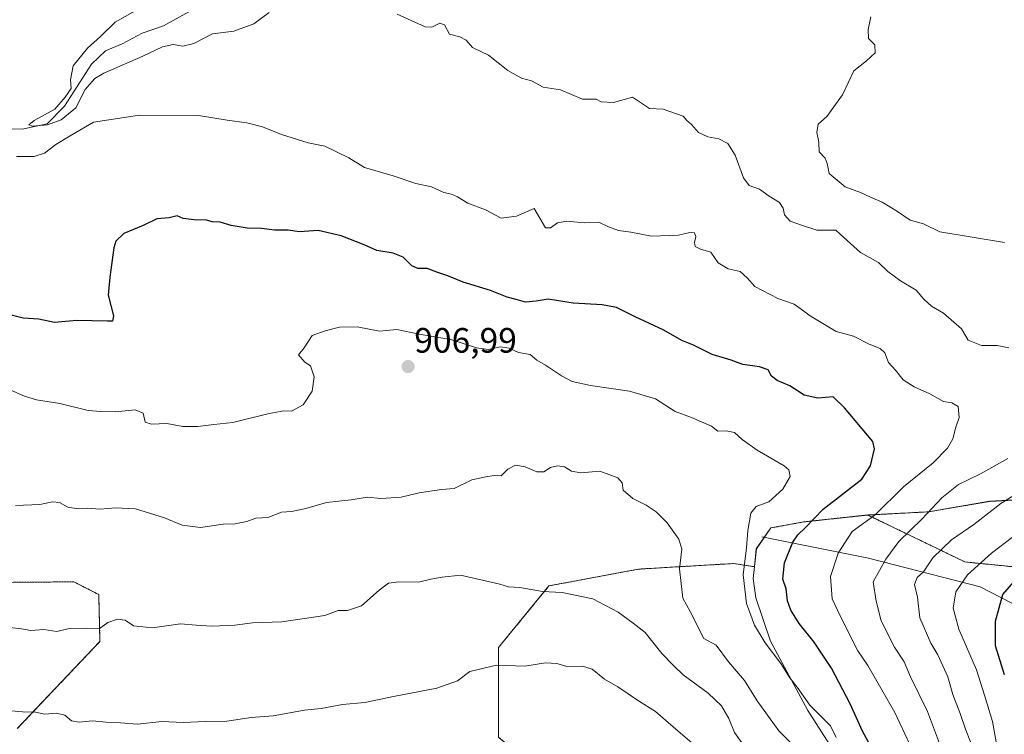
# Model space of a CAD drawing. Units: metres. Extents: x 651539 to 654997, y 4741666 to 4744055.
# Drawn here: x 654280 to 654560, y 4742669 to 4742872 of the extents above; entities that cross this region are included whole.
import ezdxf
from ezdxf.enums import TextEntityAlignment as Align

# ---------------------------------------------------------------- set-up
doc = ezdxf.new("R2010")
doc.units = ezdxf.units.M
doc.header["$MEASUREMENT"] = 0
doc.linetypes.add('TRAZOS', pattern=[0.75, 0.5, -0.25])
for name, color, linetype, lineweight in [('Arbolado forestal', 92, 'TRAZOS', 0), ('Arbolado forestal CxS', 92, 'Continuous', 0), ('Carátula', 7, 'Continuous', 5), ('Corriente natural lineal', 142, 'Continuous', 13), ('Curva de nivel maestra', 36, 'Continuous', 30), ('Curva de nivel normal', 36, 'Continuous', 0), ('Entidad de ámbito territorial', 19, 'Continuous', 0), ('Entidad de ámbito territorial CxS', 92, 'Continuous', 0), ('Matorral', 135, 'Continuous', 0), ('Matorral CxS', 135, 'Continuous', 0), ('Municipio', 9, 'Continuous', 13), ('Municipio CxS', 142, 'Continuous', 0), ('Punto de cota en terreno', 7, 'Continuous', 0), ('Rótulo de punto de cota en terreno', 19, 'Continuous', 0)]:
    doc.layers.add(name, color=color, linetype=linetype, lineweight=lineweight)
doc.styles.add('Arial', font='txt', dxfattribs={"height": 0.2})

# ---------------------------------------------------------------- blocks, each defined once
blk = doc.blocks.new('*U164')
at = {"layer": 'Curva de nivel normal', "color": 36, "linetype": 'Continuous', "lineweight": 0}
blk.add_polyline3d([(654486.11, 4742665.62, 915), (654483.61, 4742669.22, 915), (654481.95, 4742673.19, 915), (654479.84, 4742676.85, 915), (654476.08, 4742680.44, 915), (654468.99, 4742685.66, 915), (654466.3, 4742688.17, 915), (654462.93, 4742691.73, 915), (654458.17, 4742697.68, 915), (654454.78, 4742700.34, 915), (654450.49, 4742703.48, 915), (654443.35, 4742707.21, 915), (654434.62, 4742709.07, 915), (654429.03, 4742709.36, 915), (654422.6, 4742710.46, 915), (654419.37, 4742710.64, 915), (654416.91, 4742711.41, 915), (654405.72, 4742714, 915), (654400.49, 4742713.4, 915), (654397.31, 4742712.84, 915), (654393.81, 4742711.98, 915), (654388.18, 4742712.07, 915), (654385.3, 4742711.66, 915), (654382.63, 4742709.73, 915), (654377.63, 4742705.26, 915), (654373.63, 4742703.89, 915), (654370.97, 4742703.91, 915), (654367.23, 4742702.45, 915), (654354.93, 4742700.72, 915), (654346.63, 4742700.38, 915), (654341.66, 4742699.74, 915), (654335.05, 4742699.45, 915), (654330.61, 4742699.74, 915), (654326.19, 4742700.17, 915), (654318.2, 4742698.99, 915), (654312.85, 4742699.58, 915), (654310.43, 4742701.17, 915), (654308.29, 4742701.44, 915), (654305.51, 4742700.54, 915), (654303.1, 4742698.75, 915), (654299.59, 4742698.94, 915), (654294.52, 4742698.76, 915), (654291.09, 4742697.94, 915), (654287.32, 4742698.49, 915), (654283.65, 4742698.26, 915), (654280.99, 4742698.68, 915), (654277.65, 4742699.08, 915)], dxfattribs=at)
blk = doc.blocks.new('*U176')
at = {"layer": 'Curva de nivel normal', "color": 36, "linetype": 'Continuous', "lineweight": 0}
blk.add_polyline3d([(654512.48, 4742667.78, 905), (654510.86, 4742671.12, 905), (654504.95, 4742677, 905), (654501.41, 4742682.12, 905), (654499.26, 4742684.77, 905), (654496.73, 4742688.84, 905), (654492.31, 4742694.74, 905), (654489.28, 4742699.72, 905), (654487.01, 4742705.86, 905), (654486.07, 4742714.05, 905), (654486.99, 4742721.69, 905), (654487.36, 4742726.63, 905), (654488.23, 4742731.55, 905), (654489.77, 4742733.46, 905), (654493.35, 4742734.84, 905), (654497.33, 4742738.36, 905), (654499.41, 4742742.04, 905), (654498.99, 4742743.89, 905), (654497.67, 4742745, 905), (654490.06, 4742749.49, 905), (654485.73, 4742752.48, 905), (654483.6, 4742754.5, 905), (654481.23, 4742755, 905), (654478.81, 4742754.86, 905), (654477.06, 4742756.27, 905), (654471.37, 4742758.79, 905), (654466.68, 4742760.46, 905), (654461.17, 4742764.04, 905), (654453.79, 4742766.24, 905), (654442.66, 4742767.86, 905), (654437.5, 4742769.04, 905), (654434.4, 4742770.59, 905), (654429.9, 4742773.66, 905), (654427.42, 4742775.02, 905), (654425.57, 4742776.7, 905), (654422.19, 4742777.27, 905), (654419.56, 4742778.44, 905), (654417, 4742778.85, 905), (654413.62, 4742778.1, 905), (654410.29, 4742778.56, 905), (654402.96, 4742780.93, 905), (654393.97, 4742782.46, 905), (654387.63, 4742783.8, 905), (654382.73, 4742783.33, 905), (654376.34, 4742784.51, 905), (654371.39, 4742784.48, 905), (654367.3, 4742783.38, 905), (654363.63, 4742782.09, 905), (654361.27, 4742778.6, 905), (654359.72, 4742776.54, 905), (654361.48, 4742774.48, 905), (654363.16, 4742773.42, 905), (654364.2, 4742770.3, 905), (654363.55, 4742766.28, 905), (654361.06, 4742762.32, 905), (654357.7, 4742760.54, 905), (654355.57, 4742760.62, 905), (654351.38, 4742759.92, 905), (654341.08, 4742757.38, 905), (654335.68, 4742756.79, 905), (654331.14, 4742756.2, 905), (654326.81, 4742756.2, 905), (654322.33, 4742757.1, 905), (654317.93, 4742756.85, 905), (654316.14, 4742757.48, 905), (654315.62, 4742759.96, 905), (654313.31, 4742760.94, 905), (654307.64, 4742760.41, 905), (654303.59, 4742760.49, 905), (654299.91, 4742760.8, 905), (654291.86, 4742762.75, 905), (654285.27, 4742763.78, 905), (654281.85, 4742764.84, 905), (654277.29, 4742766.8, 905)], dxfattribs=at)
blk = doc.blocks.new('*U186')
at = {"layer": 'Curva de nivel normal', "color": 36, "linetype": 'Continuous', "lineweight": 0}
blk.add_polyline3d([(654533.42, 4742665.84, 895), (654529.16, 4742674.94, 895), (654521.48, 4742688.31, 895), (654518.66, 4742692.45, 895), (654513.62, 4742702.39, 895), (654511.34, 4742707.19, 895), (654510.81, 4742713.58, 895), (654513.05, 4742720.22, 895), (654517.01, 4742726.38, 895), (654523.54, 4742731.13, 895), (654531.56, 4742739.1, 895), (654540.02, 4742745.88, 895), (654544.12, 4742750.04, 895), (654545.65, 4742752.7, 895), (654546.5, 4742756.04, 895), (654547.39, 4742758.73, 895), (654547.09, 4742761.92, 895), (654545.29, 4742762.94, 895), (654542.94, 4742763.29, 895), (654539.12, 4742765.52, 895), (654534.66, 4742767.47, 895), (654531.47, 4742769.51, 895), (654529.33, 4742772.24, 895), (654527.34, 4742774.44, 895), (654526.33, 4742777.1, 895), (654524.95, 4742778.38, 895), (654521.88, 4742779.65, 895), (654517.42, 4742781.85, 895), (654512.47, 4742783.23, 895), (654505.38, 4742787.47, 895), (654500.57, 4742791, 895), (654495.93, 4742792.58, 895), (654489.32, 4742795.96, 895), (654487.16, 4742798.46, 895), (654485.18, 4742800.26, 895), (654481.82, 4742801, 895), (654478.92, 4742802.76, 895), (654476.87, 4742805.72, 895), (654473.9, 4742806.64, 895), (654472.42, 4742807.37, 895), (654472.22, 4742808.52, 895), (654472.61, 4742810.18, 895), (654472.17, 4742811.2, 895), (654470.86, 4742811.36, 895), (654467.68, 4742810.6, 895), (654459.98, 4742810.28, 895), (654454.1, 4742811.4, 895), (654450.6, 4742811.9, 895), (654447.8, 4742812.94, 895), (654445.03, 4742814.25, 895), (654440.96, 4742814.04, 895), (654435.96, 4742814.53, 895), (654433.29, 4742814.09, 895), (654431.27, 4742812.64, 895), (654429.9, 4742812.7, 895), (654426.66, 4742818.19, 895), (654421.64, 4742815.95, 895), (654417.26, 4742815.37, 895), (654412.84, 4742817.82, 895), (654407.83, 4742819.64, 895), (654404.87, 4742821.45, 895), (654403.19, 4742822.25, 895), (654400.96, 4742822.68, 895), (654397.52, 4742824.32, 895), (654393.02, 4742825.27, 895), (654386.63, 4742827.44, 895), (654378.41, 4742829.82, 895), (654374.01, 4742832.6, 895), (654367.22, 4742835.89, 895), (654362.43, 4742836.81, 895), (654354.9, 4742839.16, 895), (654349.46, 4742841.35, 895), (654344.98, 4742842.53, 895), (654339.4, 4742843.28, 895), (654331.34, 4742844.62, 895), (654314.52, 4742844.7, 895), (654301.46, 4742842.7, 895), (654295.31, 4742839.13, 895), (654290.8, 4742836.3, 895), (654287.52, 4742833.86, 895), (654284.65, 4742832.96, 895), (654279.62, 4742832.9, 895)], dxfattribs=at)
blk = doc.blocks.new('*U191')
at = {"layer": 'Curva de nivel normal', "color": 36, "linetype": 'Continuous', "lineweight": 0}
blk.add_polyline3d([(654568.55, 4742729.33, 880), (654556.6, 4742720.25, 880), (654549.74, 4742714.06, 880), (654546.49, 4742709.19, 880), (654545.68, 4742704.61, 880), (654547.34, 4742698.58, 880), (654552.29, 4742687.07, 880), (654554.64, 4742679.89, 880), (654556.85, 4742672.39, 880), (654558.23, 4742664.96, 880), (654560.34, 4742659.69, 880)], dxfattribs=at)
blk = doc.blocks.new('*U199')
at = {"layer": 'Curva de nivel normal', "color": 36, "linetype": 'Continuous', "lineweight": 0}
blk.add_polyline3d([(654473.58, 4742664.52, 920), (654466.2, 4742670.84, 920), (654461.18, 4742675.26, 920), (654456.3, 4742678.27, 920), (654450.44, 4742682.2, 920), (654446.65, 4742684.41, 920), (654443.13, 4742687.23, 920), (654440.41, 4742688.07, 920), (654435.93, 4742688.05, 920), (654433.13, 4742688.9, 920), (654429.84, 4742689.04, 920), (654423.98, 4742688.08, 920), (654415.92, 4742688.4, 920), (654408.41, 4742686.56, 920), (654404.89, 4742683.95, 920), (654398.99, 4742681.82, 920), (654386.73, 4742679.52, 920), (654378.51, 4742677.77, 920), (654372.22, 4742677.2, 920), (654366.1, 4742676.09, 920), (654361.41, 4742675.58, 920), (654352.49, 4742674.01, 920), (654346.22, 4742673.49, 920), (654339.35, 4742672.46, 920), (654333.17, 4742672.38, 920), (654326.96, 4742672.13, 920), (654320.89, 4742672.34, 920), (654313.96, 4742671.6, 920), (654309.16, 4742672.04, 920), (654305.03, 4742672.19, 920), (654301.19, 4742672.58, 920), (654297.38, 4742672.19, 920), (654295.17, 4742672.57, 920), (654293.3, 4742674.13, 920), (654290.99, 4742674.74, 920), (654287.65, 4742674.47, 920), (654284.99, 4742675, 920), (654281.25, 4742675.16, 920), (654276.04, 4742675.59, 920)], dxfattribs=at)
blk = doc.blocks.new('*U207')
at = {"layer": 'Curva de nivel normal', "color": 36, "linetype": 'Continuous', "lineweight": 0}
blk.add_polyline3d([(654502.38, 4742663.38, 910), (654496.19, 4742669.75, 910), (654490.03, 4742678.29, 910), (654486.45, 4742684.01, 910), (654481.88, 4742689.32, 910), (654478.38, 4742694.09, 910), (654474.87, 4742695.97, 910), (654470.98, 4742703.67, 910), (654468.88, 4742707.43, 910), (654467.95, 4742715.72, 910), (654468.62, 4742721.39, 910), (654467.78, 4742724.22, 910), (654464.45, 4742728.84, 910), (654461.36, 4742731.96, 910), (654458.5, 4742733.88, 910), (654454.71, 4742735.77, 910), (654451.94, 4742738.13, 910), (654451.7, 4742740.16, 910), (654450.39, 4742741.6, 910), (654445.29, 4742743.48, 910), (654439.96, 4742743.04, 910), (654437.29, 4742743.47, 910), (654435.29, 4742744.72, 910), (654433.29, 4742745.05, 910), (654431.29, 4742744.55, 910), (654429.39, 4742743.35, 910), (654427.44, 4742743.31, 910), (654424.12, 4742744.72, 910), (654421.36, 4742745.22, 910), (654419.16, 4742744.09, 910), (654417.26, 4742742.2, 910), (654415.29, 4742742.3, 910), (654412.96, 4742741.91, 910), (654408.96, 4742741.07, 910), (654403.96, 4742738.62, 910), (654400.3, 4742738.26, 910), (654393.97, 4742737.38, 910), (654388.83, 4742736.15, 910), (654383.1, 4742735.78, 910), (654379.24, 4742736.11, 910), (654374.65, 4742735.33, 910), (654367.68, 4742734.61, 910), (654361.82, 4742732.9, 910), (654357.67, 4742732.04, 910), (654354.84, 4742731.82, 910), (654350.97, 4742730.38, 910), (654347.59, 4742730.12, 910), (654344.98, 4742729.2, 910), (654341.64, 4742728.58, 910), (654338.31, 4742728.48, 910), (654331.88, 4742727.5, 910), (654326.62, 4742728.15, 910), (654321.64, 4742730.21, 910), (654313.4, 4742732.8, 910), (654307.75, 4742733.13, 910), (654303.31, 4742732.68, 910), (654299.65, 4742732.96, 910), (654297.09, 4742732.79, 910), (654294.15, 4742733.25, 910), (654291.84, 4742734.57, 910), (654289.81, 4742734.8, 910), (654286.25, 4742734.05, 910), (654279.29, 4742733.78, 910)], dxfattribs=at)
blk = doc.blocks.new('*U216')
at = {"layer": 'Curva de nivel normal', "color": 36, "linetype": 'Continuous', "lineweight": 0}
for points in [[(654543.54, 4742661.6, 890), (654538.4, 4742675.25, 890), (654533.59, 4742685.09, 890), (654531.81, 4742689.35, 890), (654529.06, 4742693.5, 890), (654525.21, 4742700.94, 890), (654523.84, 4742706.6, 890), (654522.99, 4742712.1, 890), (654526.55, 4742718.5, 890), (654530.27, 4742723.54, 890), (654536.83, 4742729.86, 890), (654542.44, 4742735.9, 890), (654547.22, 4742739.77, 890), (654553.51, 4742742.77, 890), (654561.26, 4742747.09, 890)], [(654561.55, 4742778.53, 890), (654558.22, 4742779.2, 890), (654553.8, 4742779.22, 890), (654549.96, 4742780.78, 890), (654548.05, 4742783.98, 890), (654542.92, 4742788.44, 890), (654539.56, 4742790.39, 890), (654537.36, 4742792.43, 890), (654535.23, 4742794.98, 890), (654530.74, 4742797.59, 890), (654527.12, 4742800.3, 890), (654524.52, 4742802.82, 890), (654519.36, 4742805.66, 890), (654514.66, 4742809.87, 890), (654512.38, 4742812.04, 890), (654506.93, 4742812.01, 890), (654502.6, 4742813.38, 890), (654499.4, 4742814.57, 890), (654497.74, 4742816.36, 890), (654497.42, 4742818.28, 890), (654496.34, 4742819.91, 890), (654493.46, 4742821.68, 890), (654490.64, 4742823.65, 890), (654487.74, 4742824.73, 890), (654486.16, 4742826.92, 890), (654483.76, 4742833.31, 890), (654481.64, 4742836.62, 890), (654479.12, 4742837.91, 890), (654476.01, 4742838.49, 890), (654473.38, 4742839.75, 890), (654471.4, 4742842, 890), (654470.06, 4742843.14, 890), (654469.03, 4742844.44, 890), (654463.35, 4742846.42, 890), (654459.41, 4742846.62, 890), (654454.62, 4742849.82, 890), (654449.2, 4742848.26, 890), (654445.73, 4742848.46, 890), (654444.32, 4742849.24, 890), (654440.35, 4742849.26, 890), (654434.16, 4742851.88, 890), (654429.25, 4742852.64, 890), (654425.92, 4742854.41, 890), (654423.09, 4742855.23, 890), (654419.18, 4742857.35, 890), (654413.69, 4742861.75, 890), (654409.17, 4742863.9, 890), (654407.3, 4742866.02, 890), (654405.58, 4742866.96, 890), (654402.58, 4742867.72, 890), (654401.22, 4742870.33, 890), (654399.83, 4742870.81, 890), (654397.6, 4742869.65, 890), (654395.66, 4742869.8, 890), (654387.7, 4742873.4, 890)], [(654351.38, 4742873.85, 890), (654347.04, 4742870.67, 890), (654341.33, 4742868.55, 890), (654335.31, 4742867.8, 890), (654329.93, 4742865.06, 890), (654326.89, 4742864.28, 890), (654324.06, 4742864.78, 890), (654321.09, 4742864.14, 890), (654315.52, 4742861.43, 890), (654304.38, 4742856.62, 890), (654301.86, 4742855.08, 890), (654299.12, 4742852.02, 890), (654296.42, 4742846.79, 890), (654292.23, 4742843.33, 890), (654288.4, 4742841.96, 890), (654284.16, 4742841.6, 890), (654283.05, 4742841.98, 890), (654284.63, 4742843.15, 890), (654290.51, 4742846.36, 890), (654293.42, 4742849.81, 890), (654295.08, 4742852.3, 890), (654294.92, 4742854.68, 890), (654295.66, 4742858.68, 890), (654299.73, 4742863.72, 890), (654303.44, 4742867.02, 890), (654307.64, 4742871.11, 890), (654313.31, 4742874.36, 890)]]:
    blk.add_polyline3d(points, dxfattribs=at)
blk = doc.blocks.new('*U241')
at = {"layer": 'Curva de nivel maestra', "color": 36, "linetype": 'Continuous', "lineweight": 30}
blk.add_polyline3d([(654524.56, 4742661.1, 900), (654519.92, 4742669.62, 900), (654516.4, 4742677.36, 900), (654511.1, 4742687.53, 900), (654506.17, 4742694.96, 900), (654501.98, 4742700.19, 900), (654499.54, 4742704.05, 900), (654498.65, 4742706.71, 900), (654498.29, 4742710.05, 900), (654497.32, 4742712.83, 900), (654497.79, 4742717.5, 900), (654500.15, 4742723.34, 900), (654501.53, 4742725.46, 900), (654503.7, 4742727.37, 900), (654508.79, 4742732.75, 900), (654519.79, 4742741.25, 900), (654522.23, 4742744.99, 900), (654523.33, 4742749.9, 900), (654522.85, 4742751.95, 900), (654514.86, 4742761.55, 900), (654511.57, 4742764.59, 900), (654507.21, 4742764.3, 900), (654503.42, 4742765.14, 900), (654499.33, 4742767.77, 900), (654495.72, 4742769.24, 900), (654494.08, 4742770.54, 900), (654493.17, 4742772.3, 900), (654490.64, 4742773.2, 900), (654485.95, 4742773.82, 900), (654482.61, 4742775.1, 900), (654477.28, 4742776.7, 900), (654471.91, 4742779.34, 900), (654468.63, 4742780.64, 900), (654463.46, 4742783.55, 900), (654455.33, 4742787.35, 900), (654450.08, 4742789.99, 900), (654446.02, 4742790.81, 900), (654437.71, 4742791.25, 900), (654430.65, 4742792.38, 900), (654427.19, 4742791.84, 900), (654424.21, 4742791.52, 900), (654421.51, 4742792.3, 900), (654418.98, 4742792.96, 900), (654414.29, 4742794.83, 900), (654406.45, 4742797.22, 900), (654402.18, 4742799.06, 900), (654399.05, 4742800.11, 900), (654396.28, 4742801.1, 900), (654393.64, 4742801.1, 900), (654391.95, 4742801.84, 900), (654389.46, 4742804.29, 900), (654386.63, 4742805.44, 900), (654381.97, 4742806.18, 900), (654378.34, 4742807.8, 900), (654371.81, 4742810.4, 900), (654365.32, 4742811.86, 900), (654359.95, 4742811.56, 900), (654356.81, 4742812.01, 900), (654352.88, 4742812, 900), (654349.19, 4742812.52, 900), (654345.08, 4742812.53, 900), (654340.55, 4742813.29, 900), (654337.43, 4742814.24, 900), (654335.2, 4742814.41, 900), (654333.28, 4742814.94, 900), (654330.79, 4742814.85, 900), (654326.91, 4742815.34, 900), (654325.2, 4742816.07, 900), (654323, 4742815.54, 900), (654319.46, 4742815.19, 900), (654315.58, 4742813.31, 900), (654310.07, 4742811.04, 900), (654307.85, 4742808.88, 900), (654307.23, 4742806.98, 900), (654306.14, 4742798.66, 900), (654305.6, 4742793.52, 900), (654307.16, 4742787.63, 900), (654306.86, 4742786.18, 900), (654305.43, 4742786.13, 900), (654296.69, 4742786.34, 900), (654290.39, 4742785.78, 900), (654285.95, 4742786.72, 900), (654281.44, 4742787, 900), (654277.65, 4742787.97, 900)], dxfattribs=at)
blk = doc.blocks.new('*U243')
at = {"layer": 'Curva de nivel maestra', "color": 36, "linetype": 'Continuous', "lineweight": 30}
blk.add_polyline3d([(654560.29, 4742685.63, 875), (654557.73, 4742693.84, 875), (654557.7, 4742700.92, 875), (654559.86, 4742708.5, 875), (654564.85, 4742714.28, 875)], dxfattribs=at)
blk = doc.blocks.new('5PATER')
at = {"layer": 'Carátula', "linetype": 'Continuous', "lineweight": 5}
h = blk.add_hatch(color=250, dxfattribs=at)
edge = h.paths.add_edge_path()
edge.add_ellipse((0, 0.01), major_axis=(-1.33, -1.34), ratio=0.999422, start_angle=0, end_angle=360)

msp = doc.modelspace()

# ---------------------------------------------------------------- linework, layer by layer
at = {"layer": 'Arbolado forestal', "color": 92, "linetype": 'TRAZOS', "lineweight": 0}
for points in [[(654573.54, 4742735.87, 881.2), (654556.04, 4742734.94, 885.98), (654538.74, 4742731.97, 889.86), (654521.48, 4742731.05, 895.72)], [(654484.38, 4742551.74, 932.38), (654496.52, 4742566.85, 926.15), (654509.29, 4742581.98, 921.52), (654523.44, 4742598.38, 912.35), (654507.3, 4742616.94, 923.82), (654475.45, 4742651.98, 924.66), (654435.64, 4742651.98, 927.29), (654416.53, 4742667.9, 923.72), (654416.53, 4742693.38, 919.01), (654430.86, 4742710.9, 914.69), (654456.34, 4742715.68, 912.19), (654483.41, 4742717.27, 906.02), (654489.25, 4742716.36, 903.57), (654489.78, 4742721.4, 903.78), (654492.05, 4742724.68, 903.18), (654493.92, 4742727.38, 902.76), (654503.14, 4742729.07, 900.32), (654521.48, 4742731.05, 895.72)], [(654521.48, 4742731.05, 895.72), (654549.05, 4742717.71, 881.28), (654581.12, 4742714.5, 871.18)], [(654521.48, 4742731.05, 895.72), (654549.05, 4742717.71, 881.28), (654581.12, 4742714.5, 871.18)], [(654279.81, 4742670.35, 921.11), (654303.3, 4742695.11, 915.46), (654302.95, 4742708.45, 913.45), (654295.87, 4742712.07, 913.06), (654260.31, 4742711.77, 913.04)]]:
    msp.add_polyline3d(points, dxfattribs=at)
at = {"layer": 'Arbolado forestal CxS', "color": 92, "linetype": 'Continuous', "lineweight": 0}
for points in [[(654581.12, 4742714.5, 871.18), (654549.05, 4742717.7, 881.28), (654521.48, 4742731.05, 895.72), (654538.74, 4742731.97, 889.86), (654556.05, 4742734.94, 885.98), (654573.54, 4742735.87, 881.2)], [(654416.53, 4742667.9, 923.72), (654416.53, 4742693.38, 919.01), (654430.86, 4742710.9, 914.69), (654456.34, 4742715.68, 912.19), (654483.41, 4742717.27, 906.02), (654489.25, 4742716.36, 903.57), (654489.78, 4742721.4, 903.78), (654493.92, 4742727.38, 902.76), (654503.14, 4742729.07, 900.32), (654521.48, 4742731.05, 895.72), (654549.05, 4742717.7, 881.28), (654581.12, 4742714.5, 871.18)], [(654260.31, 4742711.77, 913.04), (654295.87, 4742712.07, 913.06), (654302.95, 4742708.45, 913.45), (654303.3, 4742695.11, 915.46), (654279.81, 4742670.35, 921.11)]]:
    msp.add_polyline3d(points, dxfattribs=at)
at = {"layer": 'Corriente natural lineal', "color": 142, "linetype": 'Continuous', "lineweight": 13}
for points in [[(654158.92, 4742876.89, 897.75), (654171.79, 4742868.99, 897.37), (654182.85, 4742864.06, 896.84), (654187.57, 4742861.76, 896.84), (654207.38, 4742848.92, 895.42), (654215.35, 4742844.94, 895.27), (654220.2, 4742842.88, 895.17), (654225.34, 4742841.16, 895.11), (654230.69, 4742840.17, 894.75), (654236.03, 4742839.92, 894.38), (654241.5, 4742840.25, 893.92), (654251, 4742842.43, 892.88), (654256.46, 4742843.22, 892.22), (654260.31, 4742843.3, 891.55), (654272.65, 4742840.89, 891.51), (654281.2, 4742840.66, 890.76), (654288.32, 4742842.26, 890.09), (654293.25, 4742847.22, 889.98), (654300.92, 4742859.13, 888.54), (654304.83, 4742862.93, 888.53), (654309.58, 4742864.94, 888.17), (654315.28, 4742867.97, 887.91), (654321.32, 4742870.11, 888.76), (654336.58, 4742878.64, 888.18)], [(654491.31, 4742724.83, 903.49), (654521.66, 4742718.76, 892.15), (654553.37, 4742710.68, 877.71), (654574.28, 4742699.89, 867.74), (654612.73, 4742679.68, 850.96), (654651.85, 4742656.76, 832.55), (654690.3, 4742633.18, 814.13), (654724.7, 4742600.16, 794.67), (654757.76, 4742583.31, 779.18), (654788.79, 4742575.89, 767.65), (654840.05, 4742573.87, 754.46), (654890.64, 4742573.2, 738.84), (654950.68, 4742576.57, 716.51), (654978.44, 4742576.7, 709.15)]]:
    msp.add_polyline3d(points, dxfattribs=at)
at = {"layer": 'Curva de nivel normal', "color": 36, "linetype": 'Continuous', "lineweight": 0}
for points in [[(654560.29, 4742808.46, 885), (654541.96, 4742811.52, 885), (654537.3, 4742813.84, 885), (654533.45, 4742814.88, 885), (654529.89, 4742817.31, 885), (654525.51, 4742819.94, 885), (654522.25, 4742821.34, 885), (654519.4, 4742822.71, 885), (654515.04, 4742824.33, 885), (654510.49, 4742828.06, 885), (654509.95, 4742830.95, 885), (654509.33, 4742832.46, 885), (654507.61, 4742834.29, 885), (654507.58, 4742837, 885), (654506.96, 4742839.76, 885), (654507.31, 4742842.08, 885), (654509.82, 4742844.28, 885), (654514.3, 4742850.5, 885), (654517.53, 4742857.28, 885), (654521.08, 4742860.08, 885), (654523.58, 4742862.38, 885), (654523.43, 4742864.7, 885), (654521.69, 4742866.44, 885), (654521.54, 4742869.01, 885), (654522.34, 4742872.63, 885)], [(654562.15, 4742627.86, 885), (654558.66, 4742637.52, 885), (654554.83, 4742651.38, 885), (654551.57, 4742662.4, 885), (654550.67, 4742666.62, 885), (654549.17, 4742670.21, 885), (654547.71, 4742674.69, 885), (654545.65, 4742680.09, 885), (654544.16, 4742685.04, 885), (654541.39, 4742691.28, 885), (654539.34, 4742694.65, 885), (654536.24, 4742701.8, 885), (654535.56, 4742707.67, 885), (654534.76, 4742711.29, 885), (654535.45, 4742713.26, 885), (654537.27, 4742714.94, 885), (654539.93, 4742718.93, 885), (654545.23, 4742724, 885), (654551.54, 4742728.32, 885), (654559.21, 4742734.28, 885), (654567.83, 4742739.71, 885)]]:
    msp.add_polyline3d(points, dxfattribs=at)
at = {"layer": 'Entidad de ámbito territorial', "color": 19, "linetype": 'Continuous', "lineweight": 0}
msp.add_polyline3d([(654573.56, 4742735.89, 881.21), (654556.06, 4742734.95, 885.99), (654538.75, 4742731.99, 889.86), (654521.5, 4742731.06, 895.72), (654503.14, 4742729.08, 900.32), (654493.92, 4742727.39, 902.76), (654489.79, 4742721.41, 903.77), (654488.92, 4742713, 903.37), (654489.64, 4742707.51, 903.44), (654493.79, 4742695.23, 904.51), (654504.45, 4742675.49, 905.25), (654519.28, 4742652.33, 904.75)], dxfattribs=at)
at = {"layer": 'Entidad de ámbito territorial CxS', "color": 92, "linetype": 'Continuous', "lineweight": 0}
for points in [[(654573.56, 4742735.89, 881.21), (654556.06, 4742734.95, 885.99), (654538.75, 4742731.99, 889.86), (654521.5, 4742731.06, 895.72), (654503.14, 4742729.08, 900.32), (654493.92, 4742727.39, 902.76), (654489.79, 4742721.41, 903.77), (654488.92, 4742713, 903.37), (654489.64, 4742707.51, 903.44), (654493.79, 4742695.23, 904.51), (654504.45, 4742675.49, 905.25), (654519.28, 4742652.33, 904.75)], [(654573.56, 4742735.88, 881.21), (654556.06, 4742734.95, 885.99), (654538.75, 4742731.99, 889.86), (654521.5, 4742731.06, 895.72), (654503.14, 4742729.08, 900.32), (654493.92, 4742727.39, 902.76), (654489.79, 4742721.41, 903.77), (654488.92, 4742713, 903.37), (654489.64, 4742707.51, 903.44), (654493.79, 4742695.23, 904.51), (654504.45, 4742675.49, 905.25), (654519.28, 4742652.33, 904.75)]]:
    msp.add_polyline3d(points, dxfattribs=at)
at = {"layer": 'Matorral', "color": 135, "linetype": 'Continuous', "lineweight": 0}
for points in [[(654573.54, 4742735.87, 881.2), (654556.04, 4742734.94, 885.98), (654538.74, 4742731.97, 889.86), (654521.48, 4742731.05, 895.72)], [(654484.38, 4742551.74, 932.38), (654496.52, 4742566.85, 926.15), (654509.29, 4742581.98, 921.52), (654523.44, 4742598.38, 912.35), (654507.3, 4742616.94, 923.82), (654475.45, 4742651.98, 924.66), (654435.64, 4742651.98, 927.29), (654416.53, 4742667.9, 923.72), (654416.53, 4742693.38, 919.01), (654430.86, 4742710.9, 914.69), (654456.34, 4742715.68, 912.19), (654483.41, 4742717.27, 906.02), (654489.25, 4742716.36, 903.57), (654489.78, 4742721.4, 903.78), (654492.05, 4742724.68, 903.18), (654493.92, 4742727.38, 902.76), (654503.14, 4742729.07, 900.32), (654521.48, 4742731.05, 895.72)], [(654279.81, 4742670.35, 921.11), (654303.3, 4742695.11, 915.46), (654302.95, 4742708.45, 913.45), (654295.87, 4742712.07, 913.06), (654260.31, 4742711.77, 913.04)]]:
    msp.add_polyline3d(points, dxfattribs=at)
at = {"layer": 'Matorral CxS', "color": 135, "linetype": 'Continuous', "lineweight": 0}
for points in [[(654573.54, 4742735.87, 881.2), (654556.05, 4742734.94, 885.98), (654538.74, 4742731.97, 889.86), (654521.48, 4742731.05, 895.72), (654503.14, 4742729.07, 900.32), (654493.92, 4742727.38, 902.76), (654489.78, 4742721.4, 903.78), (654489.25, 4742716.36, 903.57), (654483.41, 4742717.27, 906.02), (654456.34, 4742715.68, 912.19), (654430.86, 4742710.9, 914.69), (654416.53, 4742693.38, 919.01), (654416.53, 4742667.9, 923.72)], [(654279.81, 4742670.35, 921.11), (654303.3, 4742695.11, 915.46), (654302.95, 4742708.45, 913.45), (654295.87, 4742712.07, 913.06), (654260.31, 4742711.77, 913.04)]]:
    msp.add_polyline3d(points, dxfattribs=at)
at = {"layer": 'Municipio', "color": 9, "linetype": 'Continuous', "lineweight": 13}
msp.add_polyline3d([(654573.56, 4742735.89, 881.21), (654556.06, 4742734.95, 885.99), (654538.75, 4742731.99, 889.86), (654521.5, 4742731.06, 895.72), (654503.14, 4742729.08, 900.32), (654493.92, 4742727.39, 902.76), (654489.79, 4742721.41, 903.77), (654488.92, 4742713, 903.37), (654489.64, 4742707.51, 903.44), (654493.79, 4742695.23, 904.51), (654504.45, 4742675.49, 905.25), (654519.28, 4742652.33, 904.75)], dxfattribs=at)
msp.add_polyline3d([(654573.56, 4742735.89, 881.21), (654556.06, 4742734.95, 885.99), (654538.75, 4742731.99, 889.86), (654521.5, 4742731.06, 895.72), (654503.14, 4742729.08, 900.32), (654493.92, 4742727.39, 902.76), (654489.79, 4742721.41, 903.77), (654488.92, 4742713, 903.37), (654489.64, 4742707.51, 903.44), (654493.79, 4742695.23, 904.51), (654504.45, 4742675.49, 905.25), (654519.28, 4742652.33, 904.75)], dxfattribs=at)
at = {"layer": 'Municipio CxS', "color": 142, "linetype": 'Continuous', "lineweight": 0}
for points in [[(654519.28, 4742652.33, 904.75), (654504.45, 4742675.49, 905.25), (654493.79, 4742695.23, 904.51), (654489.64, 4742707.51, 903.44), (654488.92, 4742713, 903.37), (654489.79, 4742721.41, 903.77), (654493.92, 4742727.39, 902.76), (654503.14, 4742729.08, 900.32), (654521.5, 4742731.06, 895.72), (654538.75, 4742731.99, 889.86), (654556.06, 4742734.95, 885.99), (654573.56, 4742735.89, 881.21)], [(654573.56, 4742735.89, 881.21), (654556.06, 4742734.95, 885.99), (654538.75, 4742731.99, 889.86), (654521.5, 4742731.06, 895.72), (654503.14, 4742729.08, 900.32), (654493.92, 4742727.39, 902.76), (654489.79, 4742721.41, 903.77), (654488.92, 4742713, 903.37), (654489.64, 4742707.51, 903.44), (654493.79, 4742695.23, 904.51), (654504.45, 4742675.49, 905.25), (654519.28, 4742652.33, 904.75)], [(654519.28, 4742652.33, 904.75), (654504.45, 4742675.49, 905.25), (654493.79, 4742695.23, 904.51), (654489.64, 4742707.51, 903.44), (654488.92, 4742713, 903.37), (654489.79, 4742721.41, 903.77), (654493.92, 4742727.39, 902.76), (654503.14, 4742729.08, 900.32), (654521.5, 4742731.06, 895.72), (654538.75, 4742731.99, 889.86), (654556.06, 4742734.95, 885.99), (654573.56, 4742735.88, 881.21)], [(654573.56, 4742735.88, 881.21), (654556.06, 4742734.95, 885.99), (654538.75, 4742731.99, 889.86), (654521.5, 4742731.06, 895.72), (654503.14, 4742729.08, 900.32), (654493.92, 4742727.39, 902.76), (654489.79, 4742721.41, 903.77), (654488.92, 4742713, 903.37), (654489.64, 4742707.51, 903.44), (654493.79, 4742695.23, 904.51), (654504.45, 4742675.49, 905.25), (654519.28, 4742652.33, 904.75)]]:
    msp.add_polyline3d(points, dxfattribs=at)

# ---------------------------------------------------------------- block references
at = {"layer": 'Curva de nivel maestra', "color": 36, "linetype": 'Continuous', "lineweight": 30}
for name in ['*U243', '*U241']:
    msp.add_blockref(name, (0, 0), dxfattribs=at)
at = {"layer": 'Curva de nivel normal', "color": 36, "linetype": 'Continuous', "lineweight": 0}
for name in ['*U191', '*U186', '*U216', '*U176', '*U207', '*U164', '*U199']:
    msp.add_blockref(name, (0, 0), dxfattribs=at)
at = {"layer": 'Punto de cota en terreno', "linetype": 'Continuous', "lineweight": 0}
msp.add_blockref('5PATER', (654390.84, 4742773.24, 906.99), dxfattribs=at)

# ---------------------------------------------------------------- texts
at = {"layer": 'Rótulo de punto de cota en terreno', "color": 19, "linetype": 'Continuous', "lineweight": 0, "style": 'Arial'}
msp.add_text('906,99', height=7, dxfattribs=at).set_placement((654392.6, 4742775), align=Align.BOTTOM_LEFT)

doc.saveas('drawing.dxf')
